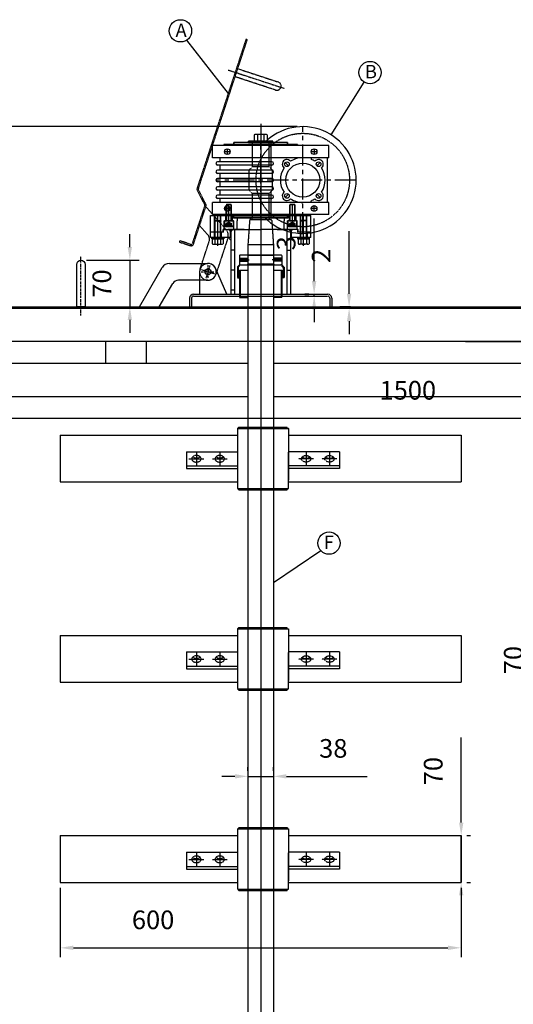
# Model space of a CAD drawing. Units: millimetres. Extents: x -263647 to -261132, y -4891 to -2630.
# Drawn here: x -262609 to -261870, y -4105 to -2630 of the extents above; entities that cross this region are included whole.
import ezdxf

# ---------------------------------------------------------------- set-up
doc = ezdxf.new("R2010")
doc.units = ezdxf.units.MM
for name, pattern in [('CENTER', [50.8, 31.75, -6.35, 6.35, -6.35]), ('CENTER2', [1.125, 0.75, -0.125, 0.125, -0.125]), ('DASHED', [0.75, 0.5, -0.25]), ('VECTORWORKS_DASH_06', [5.291537, 3.175, -1.058075, 0.352692, -0.705771])]:
    doc.linetypes.add(name, pattern=pattern)
for name, color, linetype in [('CONTORNO', 4, 'Continuous'), ('CUADRO', 7, 'Continuous'), ('DIBUJO', 4, 'Continuous'), ('dimension', 5, 'Continuous'), ('EJES', 2, 'CENTER2'), ('LCENTROS', 2, 'CENTER'), ('OCULTAS', 1, 'DASHED'), ('WELD', 7, 'Continuous')]:
    doc.layers.add(name, color=color, linetype=linetype)
doc.styles.add('ROMANS', font='romans')
doc.dimstyles.new('ACINDEC', dxfattribs={"dimscale": 0, "dimtxt": 2, "dimasz": 2, "dimexe": 0, "dimexo": 0.5, "dimgap": 1, "dimtad": 1, "dimdec": 0, "dimzin": 0, "dimdsep": 46, "dimtxsty": 'ROMANS', "dimcen": 1, "dimclrd": 256, "dimclre": 256, "dimclrt": 6, "dimadec": 0, "dimazin": 0, "dimtfac": 0.0075, "dimtdec": 0, "dimtmove": 0, "dimatfit": 3, "dimfxl": 1, "dimtolj": 1, "dimtzin": 0, "dimarcsym": 0})

# ---------------------------------------------------------------- blocks, each defined once
blk = doc.blocks.new('*D57')
at = {"layer": 'Defpoints', "color": 0}
for p in [(-262267.6, -3763.5), (-262229.5, -3763.5), (-262229.5, -3763.5)]:
    blk.add_point(p, dxfattribs=at)
at = {"layer": 'dimension', "lineweight": -2}
for p, q in [((-262267.6, -3755.1), (-262267.6, -3749.5)), ((-262229.5, -3755.1), (-262229.5, -3749.5)), ((-262287.1, -3763.5), (-262306.7, -3763.5)), ((-262267.6, -3763.5), (-262229.5, -3763.5)), ((-262209.9, -3763.5), (-262089.3, -3763.5))]:
    blk.add_line(p, q, dxfattribs=at)
at = {"layer": 'dimension'}
for points in [[(-262287.1, -3760.2), (-262287.1, -3766.7), (-262267.6, -3763.5)], [(-262209.9, -3760.2), (-262209.9, -3766.7), (-262229.5, -3763.5)]]:
    blk.add_solid(points, dxfattribs=at)
at = {"layer": 'dimension', "color": 6, "insert": (-262139.8, -3721.6), "char_height": 27.93, "attachment_point": 5, "style": 'ROMANS'}
blk.add_mtext('\\A1;38', dxfattribs=at)
blk = doc.blocks.new('*D58')
at = {"layer": 'Defpoints', "color": 0}
for p in [(-262517.6, -2990.3), (-262511.2, -3060.3), (-262444.4, -3060.3)]:
    blk.add_point(p, dxfattribs=at)
at = {"layer": 'dimension', "lineweight": -2}
for p, q in [((-262444.4, -2970.7), (-262444.4, -2951.2)), ((-262509.2, -2990.3), (-262430.5, -2990.3)), ((-262444.4, -2990.3), (-262444.4, -3060.3)), ((-262502.8, -3060.3), (-262430.5, -3060.3)), ((-262444.4, -3079.9), (-262444.4, -3099.4))]:
    blk.add_line(p, q, dxfattribs=at)
at = {"layer": 'dimension'}
for points in [[(-262447.7, -2970.7), (-262441.2, -2970.7), (-262444.4, -2990.3)], [(-262447.7, -3079.9), (-262441.2, -3079.9), (-262444.4, -3060.3)]]:
    blk.add_solid(points, dxfattribs=at)
at = {"layer": 'dimension', "color": 6, "insert": (-262486.3, -3025.3), "char_height": 27.93, "attachment_point": 5, "rotation": 90, "style": 'ROMANS'}
blk.add_mtext('\\A1;70', dxfattribs=at)
blk = doc.blocks.new('A$C202465F7')
at = {"layer": 'LCENTROS'}
blk.add_line((0, 17.5), (112, 17.5), dxfattribs=at)
at = {"layer": 'OCULTAS'}
for p, q in [((0, 33.3), (39.3, 33.3)), ((0, 33.3), (0, 5)), ((0, 30), (36, 30)), ((36, 30), (41, 35)), ((36, 30), (36, 5)), ((41, 35), (71, 35)), ((76, 30), (71, 35)), ((72.7, 33.3), (112, 33.3)), ((76, 30), (76, 5)), ((76, 30), (112, 30)), ((112, 33.3), (112, 5)), ((0, 5), (36, 5)), ((36, 5), (41, 0)), ((76, 5), (71, 0)), ((76, 5), (112, 5)), ((41, 0), (71, 0))]:
    blk.add_line(p, q, dxfattribs=at)
blk = doc.blocks.new('*D59')
at = {"layer": 'Defpoints', "color": 0}
for p in [(-262116.1, -3060.3), (-262105.6, -3060.3), (-262105.6, -3062.3)]:
    blk.add_point(p, dxfattribs=at)
at = {"layer": 'dimension', "lineweight": -2}
for p, q in [((-262116.1, -3040.7), (-262116.1, -2946.7)), ((-262114, -3060.3), (-262130.1, -3060.3)), ((-262114, -3062.3), (-262130.1, -3062.3)), ((-262116.1, -3062.3), (-262116.1, -3060.3)), ((-262116.1, -3081.9), (-262116.1, -3101.4))]:
    blk.add_line(p, q, dxfattribs=at)
at = {"layer": 'dimension'}
for points in [[(-262119.4, -3040.7), (-262112.9, -3040.7), (-262116.1, -3060.3)], [(-262119.4, -3081.9), (-262112.9, -3081.9), (-262116.1, -3062.3)]]:
    blk.add_solid(points, dxfattribs=at)
at = {"layer": 'dimension', "color": 6, "insert": (-262158, -2984), "char_height": 27.93, "attachment_point": 5, "rotation": 90, "style": 'ROMANS'}
blk.add_mtext('\\A1;2', dxfattribs=at)
blk = doc.blocks.new('*D60')
at = {"layer": 'Defpoints', "color": 0}
for p in [(-262168.5, -3041.3), (-262168.3, -3041.3), (-262168.3, -3044.3)]:
    blk.add_point(p, dxfattribs=at)
at = {"layer": 'dimension', "lineweight": -2}
for p, q in [((-262168.5, -3021.7), (-262168.5, -2927.7)), ((-262176.6, -3041.3), (-262182.5, -3041.3)), ((-262176.6, -3044.3), (-262182.5, -3044.3)), ((-262168.5, -3044.3), (-262168.5, -3041.3)), ((-262168.5, -3063.9), (-262168.5, -3083.4))]:
    blk.add_line(p, q, dxfattribs=at)
at = {"layer": 'dimension'}
for points in [[(-262171.8, -3021.7), (-262165.2, -3021.7), (-262168.5, -3041.3)], [(-262171.8, -3063.9), (-262165.2, -3063.9), (-262168.5, -3044.3)]]:
    blk.add_solid(points, dxfattribs=at)
at = {"layer": 'dimension', "color": 6, "insert": (-262210.4, -2965), "char_height": 27.93, "attachment_point": 5, "rotation": 90, "style": 'ROMANS'}
blk.add_mtext('\\A1;3', dxfattribs=at)
blk = doc.blocks.new('*D61')
at = {"layer": 'Defpoints', "color": 0}
for p in [(-262998.5, -3165.8), (-261498.5, -3157.2), (-261498.5, -3227.1)]:
    blk.add_point(p, dxfattribs=at)
at = {"layer": 'dimension', "lineweight": -2}
for p, q in [((-261498.5, -3165.6), (-261498.5, -3241.1)), ((-262998.5, -3174.2), (-262998.5, -3241.1)), ((-262979, -3227.1), (-261518.1, -3227.1))]:
    blk.add_line(p, q, dxfattribs=at)
at = {"layer": 'dimension'}
for points in [[(-262979, -3223.8), (-262979, -3230.3), (-262998.5, -3227.1)], [(-261518.1, -3223.8), (-261518.1, -3230.3), (-261498.5, -3227.1)]]:
    blk.add_solid(points, dxfattribs=at)
at = {"layer": 'dimension', "color": 6, "insert": (-262028.2, -3185.2), "char_height": 27.93, "attachment_point": 5, "style": 'ROMANS'}
blk.add_mtext('\\A1;1500', dxfattribs=at)
blk = doc.blocks.new('*D78')
at = {"layer": 'Defpoints', "color": 0}
for p in [(-262185.5, -2790.3), (-263587.2, -4762.3), (-262300.9, -4762.3)]:
    blk.add_point(p, dxfattribs=at)
at = {"layer": 'dimension', "lineweight": -2}
for p, q in [((-262193.9, -2790.3), (-263601.1, -2790.3)), ((-263587.2, -2809.9), (-263587.2, -4742.7)), ((-262309.3, -4762.3), (-263601.1, -4762.3))]:
    blk.add_line(p, q, dxfattribs=at)
at = {"layer": 'dimension'}
for points in [[(-263590.4, -2809.9), (-263583.9, -2809.9), (-263587.2, -2790.3)], [(-263590.4, -4742.7), (-263583.9, -4742.7), (-263587.2, -4762.3)]]:
    blk.add_solid(points, dxfattribs=at)
at = {"layer": 'dimension', "color": 6, "insert": (-263629.1, -3762.5), "char_height": 27.93, "attachment_point": 5, "rotation": 90, "style": 'ROMANS'}
blk.add_mtext('\\A1;1972', dxfattribs=at)
blk = doc.blocks.new('*D80')
at = {"layer": 'Defpoints', "color": 0}
for p in [(-261858.5, -3412.3), (-261828.4, -3412.3), (-261858.5, -3482.3)]:
    blk.add_point(p, dxfattribs=at)
at = {"layer": 'dimension', "lineweight": -2}
for p, q in [((-261828.4, -3392.7), (-261828.4, -3373.2)), ((-261850.1, -3412.3), (-261814.5, -3412.3)), ((-261828.4, -3412.3), (-261828.4, -3482.3)), ((-261850.1, -3482.3), (-261814.5, -3482.3)), ((-261828.4, -3501.9), (-261828.4, -3639.8))]:
    blk.add_line(p, q, dxfattribs=at)
at = {"layer": 'dimension'}
for points in [[(-261831.7, -3392.7), (-261825.2, -3392.7), (-261828.4, -3412.3)], [(-261831.7, -3501.9), (-261825.2, -3501.9), (-261828.4, -3482.3)]]:
    blk.add_solid(points, dxfattribs=at)
at = {"layer": 'dimension', "color": 6, "insert": (-261870.3, -3589.3), "char_height": 27.93, "attachment_point": 5, "rotation": 90, "style": 'ROMANS'}
blk.add_mtext('\\A1;70', dxfattribs=at)
blk = doc.blocks.new('*D81')
at = {"layer": 'Defpoints', "color": 0}
for p in [(-262548.5, -3922.3), (-261948.5, -3922.3), (-261948.5, -4020.3)]:
    blk.add_point(p, dxfattribs=at)
at = {"layer": 'dimension', "lineweight": -2}
for p, q in [((-262548.5, -3930.7), (-262548.5, -4034.3)), ((-261948.5, -3930.7), (-261948.5, -4034.3)), ((-262529, -4020.3), (-261968.1, -4020.3))]:
    blk.add_line(p, q, dxfattribs=at)
at = {"layer": 'dimension'}
for points in [[(-262529, -4017), (-262529, -4023.6), (-262548.5, -4020.3)], [(-261968.1, -4017), (-261968.1, -4023.6), (-261948.5, -4020.3)]]:
    blk.add_solid(points, dxfattribs=at)
at = {"layer": 'dimension', "color": 6, "insert": (-262409.6, -3978.4), "char_height": 27.93, "attachment_point": 5, "style": 'ROMANS'}
blk.add_mtext('\\A1;600', dxfattribs=at)
blk = doc.blocks.new('*D83')
at = {"layer": 'Defpoints', "color": 0}
for p in [(-261948.5, -3852.3), (-261948.5, -3922.3), (-261948.3, -3922.3)]:
    blk.add_point(p, dxfattribs=at)
at = {"layer": 'dimension', "lineweight": -2}
for p, q in [((-261948.3, -3832.7), (-261948.3, -3705.1)), ((-261948.3, -3922.3), (-261948.3, -3852.3)), ((-261940.1, -3852.3), (-261934.3, -3852.3)), ((-261940.1, -3922.3), (-261934.3, -3922.3)), ((-261948.3, -3941.9), (-261948.3, -3961.4))]:
    blk.add_line(p, q, dxfattribs=at)
at = {"layer": 'dimension'}
for points in [[(-261951.5, -3832.7), (-261945, -3832.7), (-261948.3, -3852.3)], [(-261951.5, -3941.9), (-261945, -3941.9), (-261948.3, -3922.3)]]:
    blk.add_solid(points, dxfattribs=at)
at = {"layer": 'dimension', "color": 6, "insert": (-261990.2, -3755.6), "char_height": 27.93, "attachment_point": 5, "rotation": 90, "style": 'ROMANS'}
blk.add_mtext('\\A1;70', dxfattribs=at)

msp = doc.modelspace()

# ---------------------------------------------------------------- hatches: boundary and pattern name
h = msp.add_hatch()
h.set_pattern_fill('ANSI37', color=256, scale=6, style=0)
h.set_pattern_definition([(45, (-304263.981, -26052.285), (-13.470384, 13.470384), []), (135, (-304263.981, -26052.285), (-13.470384, -13.470384), [])])
h.paths.add_polyline_path([(-261423.5, -3112.3), (-261473.5, -3112.3), (-261473.5, -3141.9), (-261423.5, -3141.9)])
h.paths.add_polyline_path([(-261423.5, -3167.3), (-261473.5, -3167.3), (-261473.5, -3457.7), (-261467.5, -3457.7), (-261467.5, -3472.7), (-261423.5, -3472.7)])
h.paths.add_polyline_path([(-261423.5, -3666.7), (-261464.5, -3666.7), (-261464.5, -3572.7), (-261467.5, -3572.7), (-261467.5, -3672.7), (-261467.5, -3682.2), (-261473.5, -3682.2), (-261473.5, -4369.3, -0.122601), (-262036.1, -4615.2), (-262036.1, -4659.2, 0.129811), (-261423.5, -4385.2)])
h.paths.add_polyline_path([(-263023.5, -4369.3), (-263023.5, -3682.2), (-263029.5, -3682.2), (-263029.5, -3672.7), (-263073.5, -3672.7), (-263073.5, -4385.2, 0.147899), (-262368.4, -4671), (-262285, -4640.6), (-262285, -4632.5, -0.158098)])
h.paths.add_polyline_path([(-263023.5, -3112.3), (-263073.5, -3112.3), (-263073.5, -3472.7), (-263029.5, -3472.7), (-263029.5, -3457.7), (-263023.5, -3457.7)])

# ---------------------------------------------------------------- linework, layer by layer
for p, q in [((-262241.1, -2802), (-262255.9, -2802)), ((-262241.1, -2802), (-262255.9, -2802)), ((-262288.5, -2814.3), (-262288.5, -2817.3)), ((-262288.5, -2817.3), (-262288.5, -2814.3)), ((-262208.5, -2814.3), (-262288.5, -2814.3)), ((-262208.5, -2814.3), (-262288.5, -2814.3)), ((-262230.4, -2812.2), (-262266.6, -2812.2)), ((-262230.4, -2812.2), (-262266.6, -2812.2)), ((-262266.6, -2814.3), (-262266.6, -2812.2)), ((-262266.6, -2814.3), (-262266.6, -2812.2)), ((-262266.6, -2814.3), (-262230.4, -2814.3)), ((-262258.3, -2802.7), (-262258.3, -2811.5)), ((-262258.3, -2802.7), (-262258.3, -2811.5)), ((-262241.1, -2812.2), (-262255.9, -2812.2)), ((-262241.1, -2812.2), (-262255.9, -2812.2)), ((-262253.4, -2802.7), (-262253.4, -2811.5)), ((-262253.4, -2802.7), (-262253.4, -2811.5)), ((-262243.6, -2802.7), (-262243.6, -2811.5)), ((-262243.6, -2802.7), (-262243.6, -2811.5)), ((-262238.7, -2802.7), (-262238.7, -2811.5)), ((-262238.7, -2802.7), (-262238.7, -2811.5)), ((-262230.4, -2814.3), (-262230.4, -2812.2)), ((-262230.4, -2814.3), (-262230.4, -2812.2)), ((-262208.5, -2814.3), (-262208.5, -2817.3)), ((-262208.5, -2817.3), (-262208.5, -2814.3)), ((-262320.5, -2836.8), (-262320.5, -2818.8)), ((-262146.5, -2818.8), (-262320.5, -2818.8)), ((-262303.5, -2817.3), (-262303.5, -2818.8)), ((-262303.5, -2817.3), (-262303.5, -2818.8)), ((-262193.5, -2817.3), (-262303.5, -2817.3)), ((-262193.5, -2817.3), (-262303.5, -2817.3)), ((-262146.5, -2818.8), (-262303.5, -2818.8)), ((-262193.5, -2817.3), (-262193.5, -2818.8)), ((-262193.5, -2817.3), (-262193.5, -2818.8)), ((-262146.5, -2836.8), (-262146.5, -2818.8)), ((-262146.5, -2836.8), (-262320.5, -2836.8)), ((-262231.6, -2842.8), (-262313, -2842.8)), ((-262309.1, -2842.8), (-262309.1, -2836.8)), ((-262172.7, -2836.8), (-262172.7, -2839.4)), ((-262148.5, -2903.8), (-262148.5, -2836.8)), ((-262231.6, -2847.8), (-262313, -2847.8)), ((-262231.6, -2855.3), (-262313, -2855.3)), ((-262231.6, -2860.3), (-262313, -2860.3)), ((-262309.1, -2855.3), (-262309.1, -2847.8)), ((-262309.1, -2867.8), (-262309.1, -2860.3)), ((-262231.6, -2867.8), (-262313, -2867.8)), ((-262231.6, -2872.8), (-262313, -2872.8)), ((-262309.1, -2880.3), (-262309.1, -2872.8)), ((-262231.6, -2880.3), (-262313, -2880.3)), ((-262231.6, -2885.3), (-262313, -2885.3)), ((-262309.1, -2892.8), (-262309.1, -2885.3)), ((-262320.5, -2921.8), (-262320.5, -2903.8)), ((-262146.5, -2903.8), (-262320.5, -2903.8)), ((-262231.6, -2892.8), (-262313, -2892.8)), ((-262231.6, -2897.8), (-262313, -2897.8)), ((-262309.1, -2903.8), (-262309.1, -2897.8)), ((-262172.7, -2903.8), (-262172.7, -2901.2)), ((-262146.5, -2921.8), (-262146.5, -2903.8)), ((-262146.5, -2921.8), (-262320.5, -2921.8)), ((-262303.7, -2923.3), (-262193.3, -2923.3)), ((-262303.5, -2923.3), (-262303.5, -2921.8)), ((-262193.5, -2923.3), (-262303.5, -2923.3)), ((-262193.5, -2923.3), (-262303.5, -2923.3)), ((-262289.3, -2931.4), (-262302.7, -2931.4)), ((-262302.7, -2931.4), (-262302.7, -2939.1)), ((-262300.2, -2931.4), (-262291.8, -2931.4)), ((-262289.3, -2939.1), (-262289.3, -2931.4)), ((-262288.5, -2926.3), (-262288.5, -2923.3)), ((-262208.5, -2926.3), (-262288.5, -2926.3)), ((-262208.5, -2926.3), (-262208.5, -2923.3)), ((-262194.3, -2931.4), (-262207.7, -2931.4)), ((-262207.7, -2931.4), (-262207.7, -2939.1)), ((-262205.2, -2931.4), (-262196.8, -2931.4)), ((-262194.3, -2939.1), (-262194.3, -2931.4)), ((-262193.5, -2923.3), (-262193.5, -2921.8)), ((-262302.7, -2939.1), (-262289.3, -2939.1)), ((-262301.8, -2939.8), (-262302.7, -2939.1)), ((-262301.8, -2939.8), (-262290.2, -2939.8)), ((-262290.2, -2939.8), (-262289.3, -2939.1)), ((-262207.7, -2939.1), (-262194.3, -2939.1)), ((-262206.8, -2939.8), (-262207.7, -2939.1)), ((-262206.8, -2939.8), (-262195.2, -2939.8)), ((-262195.2, -2939.8), (-262194.3, -2939.1)), ((-262321.1, -2958.6), (-262321.1, -2965.8)), ((-262321.1, -2958.6), (-262304.6, -2958.6)), ((-262317.6, -2956.3), (-262308.1, -2956.3)), ((-262317, -2958.6), (-262317, -2965.8)), ((-262308.7, -2958.6), (-262308.7, -2965.8)), ((-262304.6, -2958.6), (-262304.6, -2965.8)), ((-262192.4, -2958.6), (-262192.4, -2965.8)), ((-262175.9, -2958.6), (-262192.4, -2958.6)), ((-262179.4, -2956.3), (-262188.9, -2956.3)), ((-262188.3, -2958.6), (-262188.3, -2965.8)), ((-262180, -2958.6), (-262180, -2965.8)), ((-262175.9, -2958.6), (-262175.9, -2965.8)), ((-262319, -2966.3), (-262306.7, -2966.3)), ((-262178, -2966.3), (-262190.3, -2966.3)), ((-262430.2, -3060.3), (-262396, -3001.5)), ((-262385.2, -2995.3), (-262327.5, -2995.3)), ((-262340, -3007.8), (-262340, -3041.3)), ((-262299.1, -3041.3), (-262316.2, -3002.3)), ((-262327.5, -3020.3), (-262371.4, -3020.3)), ((-262400.4, -3060.3), (-262380, -3025.3)), ((-261914.5, -3112.3), (-261973.6, -3112.3)), ((-261942.1, -3112.3), (-261882.1, -3112.3)), ((-261942, -3112.3), (-261489.5, -3112.3))]:
    msp.add_line(p, q)
for points in [[(-262303.9, -2958.6), (-262312.9, -2958.6), (-262321.9, -2958.6), (-262321.9, -2956.3), (-262312.9, -2956.3), (-262303.9, -2956.3)], [(-262193.2, -2958.6), (-262184.2, -2958.6), (-262175.2, -2958.6), (-262175.2, -2956.3), (-262184.2, -2956.3), (-262193.2, -2956.3)]]:
    msp.add_lwpolyline(points, close=True)
for centre, radius in [((-262298.5, -2827.8), 4.25), ((-262168.5, -2827.8), 4.25), ((-262209.2, -2846.6), 3.5), ((-262185.5, -2870.3), 25.5), ((-262161.8, -2846.6), 3.5), ((-262209.2, -2894), 3.5), ((-262161.8, -2894), 3.5), ((-262298.5, -2912.8), 4.25), ((-262168.5, -2912.8), 4.25)]:
    msp.add_circle(centre, radius)
for centre, radius, start, end in [((-262255.9, -2806.9), 4.91, 60, 120), ((-262255.9, -2806.9), 4.91, 60, 120), ((-262248.5, -2820.7), 18.7, 74.7385, 105.2615), ((-262248.5, -2820.7), 18.7, 74.7385, 105.2615), ((-262241.1, -2806.9), 4.91, 60, 120), ((-262241.1, -2806.9), 4.91, 60, 120), ((-262185.5, -2870.3), 80, 224.427, 135.573), ((-262255.9, -2807.2), 4.91, 240, 300), ((-262255.9, -2807.2), 4.91, 240, 300), ((-262248.5, -2793.5), 18.7, 254.7385, 285.2615), ((-262248.5, -2793.5), 18.7, 254.7385, 285.2615), ((-262241.1, -2807.2), 4.91, 240, 300), ((-262241.1, -2807.2), 4.91, 240, 300), ((-262313, -2845.3), 2.5, 90, 270), ((-262231.6, -2845.3), 2.5, 270, 90), ((-262209.2, -2846.6), 7, 39.0029, 230.9971), ((-262185.5, -2870.3), 33.5, 90, 123.0059), ((-262185.5, -2870.3), 33.5, 56.9941, 67.4336), ((-262185.5, -2870.3), 33.5, 56.9941, 67.4336), ((-262161.8, -2846.6), 7, 309.0029, 140.9971), ((-262313, -2857.8), 2.5, 90, 270), ((-262231.6, -2857.8), 2.5, 270, 90), ((-262185.5, -2870.3), 33.5, 146.9941, 213.0059), ((-262185.5, -2870.3), 33.5, 326.9941, 33.0059), ((-262313, -2870.3), 2.5, 90, 270), ((-262231.6, -2870.3), 2.5, 270, 90), ((-262313, -2882.8), 2.5, 90, 270), ((-262231.6, -2882.8), 2.5, 270, 90), ((-262209.2, -2894), 7, 129.0029, 320.9971), ((-262161.8, -2894), 7, 219.0029, 50.9971), ((-262313, -2895.3), 2.5, 90, 270), ((-262231.6, -2895.3), 2.5, 270, 90), ((-262185.5, -2870.3), 33.5, 236.9941, 270), ((-262185.5, -2870.3), 33.5, 292.5664, 303.0059), ((-262319, -2962.2), 4.12, 240, 300), ((-262312.9, -2950.7), 15.7, 254.7385, 285.2615), ((-262306.7, -2962.2), 4.12, 240, 300), ((-262190.3, -2962.2), 4.12, 240, 300), ((-262184.2, -2950.7), 15.7, 254.7385, 285.2615), ((-262178, -2962.2), 4.12, 240, 300), ((-262385.2, -3007.8), 12.5, 90, 149.8015), ((-262327.5, -3007.8), 12.5, 25.9808, 180), ((-262327.5, -3007.8), 12.5, 270, 90), ((-262371.4, -3030.3), 10, 90, 149.8015)]:
    msp.add_arc(centre, radius, start, end)
at = {"layer": 'CONTORNO'}
for p, q in [((-262303.2, -2931.4), (-262288.8, -2931.4)), ((-262303.2, -2944.3), (-262303.2, -2931.4)), ((-262288.8, -2944.3), (-262288.8, -2931.4)), ((-262283.5, -2927.3), (-262283.5, -2931.4)), ((-262283.5, -2944.3), (-262283.5, -2931.4)), ((-262213.5, -2927.3), (-262213.5, -2931.4)), ((-262213.5, -2944.3), (-262213.5, -2931.4)), ((-262193.8, -2931.4), (-262208.2, -2931.4)), ((-262208.2, -2944.3), (-262208.2, -2931.4)), ((-262193.8, -2944.3), (-262193.8, -2931.4)), ((-262300.5, -2944.3), (-262304.8, -2944.3)), ((-262304.8, -2948.3), (-262304.8, -2944.3)), ((-262304.8, -2948.3), (-262304.8, -2944.3)), ((-262304.3, -2948.3), (-262304.3, -2944.3)), ((-262192.8, -2944.3), (-262192.3, -2944.3)), ((-262192.8, -2948.3), (-262192.8, -2944.3)), ((-262192.3, -2948.3), (-262192.3, -2944.3)), ((-262192.3, -2948.3), (-262192.3, -2944.3)), ((-262299.6, -3041.3), (-262197.4, -3041.3)), ((-262282, -3041.3), (-262215, -3041.3)), ((-263069.9, -3060.3), (-262267.6, -3060.3)), ((-263069.9, -3062.3), (-261479.5, -3062.3)), ((-262267, -3060.3), (-261479.5, -3060.3)), ((-262267, -3062.3), (-261479.5, -3062.3)), ((-261479.5, -3062.3), (-262180.6, -3062.3)), ((-261849.5, -3112.3), (-263007.5, -3112.3))]:
    msp.add_line(p, q, dxfattribs=at)
at = {"layer": 'CONTORNO', "color": 0}
for p, q in [((-262355, -3047.3), (-262355, -3062.3)), ((-262142, -3047.3), (-262142, -3062.3)), ((-262352, -3062.3), (-262142, -3062.3))]:
    msp.add_line(p, q, dxfattribs=at)
at = {"layer": 'CONTORNO', "color": 7}
msp.add_line((-262349, -3041.3), (-262148, -3041.3), dxfattribs=at)
at = {"layer": 'CONTORNO'}
msp.add_lwpolyline([(-262523.9, -3060.3), (-262523.9, -2996.7, -1), (-262511.2, -2996.7), (-262511.2, -3060.3)], format="xyb", close=True, dxfattribs=at)
at = {"layer": 'CONTORNO', "color": 7}
for centre, start, end in [((-262349, -3047.3), 90, 180), ((-262148, -3047.3), 0, 90)]:
    msp.add_arc(centre, 6, start, end, dxfattribs=at)
at = {"layer": 'CUADRO'}
for p, q in [((-262359.4, -2660.8), (-262297.1, -2740.5)), ((-262142.9, -2802.6), (-262093.6, -2723.5)), ((-262988.5, -3144.6), (-262267.6, -3144.6)), ((-262229.5, -3144.6), (-261508.5, -3144.6)), ((-262938.5, -3194.6), (-262267.6, -3194.6)), ((-262229.5, -3194.6), (-261558.5, -3194.6)), ((-262548.5, -3252.3), (-262283.3, -3252.3)), ((-262548.5, -3252.3), (-262548.5, -3322.3)), ((-262207.1, -3252.3), (-261948.5, -3252.3)), ((-261948.5, -3252.3), (-261948.5, -3322.3)), ((-262548.5, -3322.3), (-262283.3, -3322.3)), ((-262207.1, -3322.3), (-261948.5, -3322.3)), ((-262158.4, -3425.5), (-262229.5, -3473.4)), ((-262548.5, -3552.3), (-262283.3, -3552.3)), ((-262548.5, -3552.3), (-262548.5, -3622.3)), ((-262207.1, -3552.3), (-261948.5, -3552.3)), ((-261948.5, -3552.3), (-261948.5, -3622.3)), ((-262548.5, -3622.3), (-262283.3, -3622.3)), ((-262207.1, -3622.3), (-261948.5, -3622.3)), ((-262548.5, -3852.3), (-262283.3, -3852.3)), ((-262548.5, -3852.3), (-262548.5, -3922.3)), ((-262207.1, -3852.3), (-261948.5, -3852.3)), ((-261948.5, -3852.3), (-261948.5, -3922.3)), ((-262548.5, -3922.3), (-262283.3, -3922.3)), ((-262207.1, -3922.3), (-261948.5, -3922.3))]:
    msp.add_line(p, q, dxfattribs=at)
for centre in [(-262368.6, -2646.8), (-262084.8, -2709.3), (-262146.2, -3414.1)]:
    msp.add_circle(centre, 16.7, dxfattribs=at)
at = {"layer": 'DIBUJO'}
for p, q in [((-262323.5, -2948.3), (-262323.5, -2923.3)), ((-262323.5, -2923.3), (-262173.5, -2923.3)), ((-262301.1, -2923.3), (-262301.1, -2931.3)), ((-262300, -2931.4), (-262300, -2923.3)), ((-262292, -2931.4), (-262292, -2923.3)), ((-262291, -2923.3), (-262291, -2931.3)), ((-262206.1, -2923.3), (-262206.1, -2931.3)), ((-262205, -2931.4), (-262205, -2923.3)), ((-262197, -2931.4), (-262197, -2923.3)), ((-262196, -2923.3), (-262196, -2931.3)), ((-262173.5, -2948.3), (-262173.5, -2923.3)), ((-262323.5, -2956.3), (-262323.5, -2948.3)), ((-262304.8, -2948.3), (-262323.5, -2948.3)), ((-262304.3, -2948.3), (-262323.5, -2948.3)), ((-262304.3, -2948.3), (-262323.5, -2948.3)), ((-262318.1, -2948.3), (-262318.1, -2956.3)), ((-262307.6, -2948.3), (-262307.6, -2956.3)), ((-262304.8, -2944.3), (-262248.5, -2944.3)), ((-262304.3, -2944.3), (-262297.8, -2944.3)), ((-262273, -2944.3), (-262297.8, -2944.3)), ((-262295.8, -2944.3), (-262293.5, -2948.3)), ((-262294, -2944.3), (-262273, -2944.3)), ((-262294, -2944.3), (-262294, -2956.3)), ((-262291.1, -2944.3), (-262293.5, -2948.3)), ((-262293, -2944.3), (-262293, -3041.3)), ((-262192.8, -2944.3), (-262248.5, -2944.3)), ((-262224, -2944.3), (-262203.1, -2944.3)), ((-262224, -2944.3), (-262203.1, -2944.3)), ((-262205.9, -2944.3), (-262203.6, -2948.3)), ((-262204.1, -2944.3), (-262204.1, -3041.3)), ((-262201.2, -2944.3), (-262203.6, -2948.3)), ((-262203.1, -2944.3), (-262203.1, -2956.3)), ((-262173.5, -2948.3), (-262192.8, -2948.3)), ((-262173.5, -2948.3), (-262192.8, -2948.3)), ((-262173.5, -2948.3), (-262192.3, -2948.3)), ((-262189.4, -2948.3), (-262189.4, -2956.3)), ((-262178.9, -2948.3), (-262178.9, -2956.3)), ((-262173.5, -2956.3), (-262173.5, -2948.3)), ((-262304, -2956.3), (-262323.5, -2956.3)), ((-262293, -2956.3), (-262303.9, -2956.3)), ((-262293, -2960.3), (-262297, -2956.3)), ((-262173.5, -2956.3), (-262204.1, -2956.3)), ((-262204.1, -2960.3), (-262200.1, -2956.3))]:
    msp.add_line(p, q, dxfattribs=at)
msp.add_lwpolyline([(-262289, -2923.3), (-262208, -2923.3), (-262208, -2927.3), (-262289, -2927.3)], close=True, dxfattribs=at)
at = {"layer": 'EJES'}
for p, q in [((-262248.5, -2786.3), (-262248.5, -3020.2)), ((-262248.5, -2866.2), (-262248.5, -3020.2)), ((-262248.5, -2885.9), (-262248.5, -2958.3)), ((-262296, -2941), (-262296, -2905.8)), ((-262201, -2941), (-262201, -2905.8)), ((-262312.9, -2968.7), (-262312.9, -2921.3)), ((-262312.9, -2955.1), (-262312.9, -2929)), ((-262312.9, -2955.1), (-262312.9, -2929)), ((-262248.5, -2925.9), (-262248.5, -3023.8)), ((-262184.2, -2968.7), (-262184.2, -2921.3)), ((-262184.2, -2955.1), (-262184.2, -2929)), ((-262184.2, -2955.1), (-262184.2, -2929)), ((-262248.5, -2947.9), (-262248.5, -3030.8)), ((-262248.5, -2994.2), (-262248.5, -4703.2)), ((-262248.5, -3626.9), (-262248.5, -4156.7))]:
    msp.add_line(p, q, dxfattribs=at)
at = {"layer": 'EJES', "linetype": 'VECTORWORKS_DASH_06'}
for p, q in [((-262517.6, -3073.3), (-262517.6, -2984.1)), ((-262337.5, -3007.8), (-262317.4, -3007.8)), ((-262327.5, -2997.7), (-262327.5, -3017.9))]:
    msp.add_line(p, q, dxfattribs=at)
at = {"layer": 'EJES', "linetype": 'CENTER2'}
for p, q in [((-262355.9, -3287.8), (-262333.6, -3287.8)), ((-262344.8, -3277.2), (-262344.8, -3298.4)), ((-262320.9, -3287.8), (-262298.6, -3287.8)), ((-262309.8, -3277.2), (-262309.8, -3298.4)), ((-262169.5, -3287.8), (-262191.8, -3287.8)), ((-262180.6, -3277.2), (-262180.6, -3298.4)), ((-262134.5, -3287.8), (-262156.8, -3287.8)), ((-262145.6, -3277.2), (-262145.6, -3298.4)), ((-262344.8, -3577.2), (-262344.8, -3598.4)), ((-262309.8, -3577.2), (-262309.8, -3598.4)), ((-262180.6, -3577.2), (-262180.6, -3598.4)), ((-262145.6, -3577.2), (-262145.6, -3598.4)), ((-262355.9, -3587.8), (-262333.6, -3587.8)), ((-262320.9, -3587.8), (-262298.6, -3587.8)), ((-262169.5, -3587.8), (-262191.8, -3587.8)), ((-262134.5, -3587.8), (-262156.8, -3587.8)), ((-262344.8, -3877.2), (-262344.8, -3898.4)), ((-262309.8, -3877.2), (-262309.8, -3898.4)), ((-262180.6, -3877.2), (-262180.6, -3898.4)), ((-262145.6, -3877.2), (-262145.6, -3898.4)), ((-262355.9, -3887.8), (-262333.6, -3887.8)), ((-262320.9, -3887.8), (-262298.6, -3887.8)), ((-262169.5, -3887.8), (-262191.8, -3887.8)), ((-262134.5, -3887.8), (-262156.8, -3887.8))]:
    msp.add_line(p, q, dxfattribs=at)
at = {"layer": 'LCENTROS', "ltscale": 0.25}
msp.add_line((-262248.5, -2802), (-262248.5, -2812.2), dxfattribs=at)
msp.add_line((-262248.5, -2802), (-262248.5, -2812.2), dxfattribs=at)
at = {"layer": 'LCENTROS'}
for p, q in [((-262185.5, -2950.3), (-262185.5, -2790.3)), ((-262248.5, -2926.3), (-262248.5, -2814.3)), ((-262294.3, -2827.8), (-262302.8, -2827.8)), ((-262298.5, -2823.6), (-262298.5, -2832.1)), ((-262164.3, -2827.8), (-262172.8, -2827.8)), ((-262168.5, -2823.6), (-262168.5, -2832.1)), ((-262211.7, -2844.1), (-262206.7, -2849.1)), ((-262159.3, -2844.1), (-262164.3, -2849.1)), ((-262105.5, -2870.3), (-262315.5, -2870.3)), ((-262211.7, -2896.5), (-262206.7, -2891.5)), ((-262159.3, -2896.5), (-262164.3, -2891.5)), ((-262294.3, -2912.8), (-262302.8, -2912.8)), ((-262298.5, -2917.1), (-262298.5, -2908.6)), ((-262164.3, -2912.8), (-262172.8, -2912.8)), ((-262168.5, -2917.1), (-262168.5, -2908.6))]:
    msp.add_line(p, q, dxfattribs=at)
at = {"layer": 'OCULTAS', "linetype": 'DASHED'}
for p, q in [((-262268.6, -2660.1), (-262270.5, -2659.6)), ((-262297.2, -2705.5), (-262212.4, -2733.3)), ((-262330.7, -2910.3), (-262300.1, -2944.7)), ((-262265.1, -2930.7), (-262267.6, -2966.8)), ((-262263.1, -2929.3), (-262263.6, -2929.3)), ((-262263.1, -2929.3), (-262233.9, -2929.3)), ((-262261, -2927.3), (-262261, -2927.8)), ((-262236, -2927.3), (-262236, -2927.8)), ((-262233.9, -2929.3), (-262233.4, -2929.3)), ((-262231.9, -2930.7), (-262229.5, -2966.8)), ((-262340, -2938.5), (-262327.7, -2952.4)), ((-262287.5, -2944.3), (-262287.5, -3041.3)), ((-262209.5, -2944.3), (-262209.5, -3041.3)), ((-262339.3, -3003.9), (-262325.6, -2962.1)), ((-262297.6, -2956.9), (-262315.6, -3011.7)), ((-262287.5, -2975.3), (-262293, -2975.3)), ((-262267.6, -2966.8), (-262229.5, -2966.8)), ((-262267.6, -2966.8), (-262267.6, -4539.8)), ((-262229.5, -2966.8), (-262229.5, -4539.8)), ((-262209.5, -2975.3), (-262204.1, -2975.3)), ((-262317.9, -3010.9), (-262337, -3004.7)), ((-262324.3, -2998.2), (-262330.6, -3017.4)), ((-262287.5, -3005.3), (-262293, -3005.3)), ((-262209.5, -3005.3), (-262204.1, -3005.3)), ((-262287.5, -3035.2), (-262293, -3035.2)), ((-262283.3, -3242.3), (-262281.3, -3240.3)), ((-262283.3, -3242.3), (-262207.1, -3242.3)), ((-262283.3, -3242.3), (-262283.3, -3332.3)), ((-262281.3, -3240.3), (-262209.1, -3240.3)), ((-262209.1, -3240.3), (-262207.1, -3242.3)), ((-262207.1, -3242.3), (-262207.1, -3320.1)), ((-262359.8, -3277.2), (-262359.8, -3302.6)), ((-262359.8, -3277.2), (-262283.3, -3277.2)), ((-262130.6, -3277.2), (-262207.1, -3277.2)), ((-262207.1, -3332.3), (-262207.1, -3278)), ((-262207.1, -3285.3), (-262207.1, -3310.7)), ((-262130.6, -3277.2), (-262130.6, -3302.6)), ((-262359.8, -3298.4), (-262283.3, -3298.4)), ((-262359.8, -3302.6), (-262283.3, -3302.6)), ((-262130.6, -3298.4), (-262207.1, -3298.4)), ((-262130.6, -3302.6), (-262207.1, -3302.6)), ((-262283.3, -3332.3), (-262207.1, -3332.3)), ((-262283.3, -3332.3), (-262281.3, -3334.3)), ((-262209.1, -3334.3), (-262207.1, -3332.3)), ((-262281.3, -3334.3), (-262209.1, -3334.3)), ((-262283.3, -3542.3), (-262281.3, -3540.3)), ((-262283.3, -3542.3), (-262207.1, -3542.3)), ((-262283.3, -3542.3), (-262283.3, -3632.3)), ((-262281.3, -3540.3), (-262209.1, -3540.3)), ((-262209.1, -3540.3), (-262207.1, -3542.3)), ((-262207.1, -3542.3), (-262207.1, -3620.1)), ((-262359.8, -3577.2), (-262359.8, -3602.6)), ((-262359.8, -3577.2), (-262283.3, -3577.2)), ((-262130.6, -3577.2), (-262207.1, -3577.2)), ((-262207.1, -3632.3), (-262207.1, -3578)), ((-262130.6, -3577.2), (-262130.6, -3602.6)), ((-262359.8, -3598.4), (-262283.3, -3598.4)), ((-262207.1, -3585.3), (-262207.1, -3610.7)), ((-262130.6, -3598.4), (-262207.1, -3598.4)), ((-262359.8, -3602.6), (-262283.3, -3602.6)), ((-262130.6, -3602.6), (-262207.1, -3602.6)), ((-262283.3, -3632.3), (-262207.1, -3632.3)), ((-262283.3, -3632.3), (-262281.3, -3634.3)), ((-262281.3, -3634.3), (-262209.1, -3634.3)), ((-262209.1, -3634.3), (-262207.1, -3632.3)), ((-262283.3, -3842.3), (-262281.3, -3840.3)), ((-262283.3, -3842.3), (-262207.1, -3842.3)), ((-262283.3, -3842.3), (-262283.3, -3932.3)), ((-262281.3, -3840.3), (-262209.1, -3840.3)), ((-262209.1, -3840.3), (-262207.1, -3842.3)), ((-262207.1, -3842.3), (-262207.1, -3920.1)), ((-262359.8, -3877.2), (-262359.8, -3902.6)), ((-262359.8, -3877.2), (-262283.3, -3877.2)), ((-262130.6, -3877.2), (-262207.1, -3877.2)), ((-262207.1, -3932.3), (-262207.1, -3878)), ((-262130.6, -3877.2), (-262130.6, -3902.6)), ((-262207.1, -3885.3), (-262207.1, -3910.7)), ((-262359.8, -3898.4), (-262283.3, -3898.4)), ((-262359.8, -3902.6), (-262283.3, -3902.6)), ((-262130.6, -3898.4), (-262207.1, -3898.4)), ((-262130.6, -3902.6), (-262207.1, -3902.6)), ((-262283.3, -3932.3), (-262207.1, -3932.3)), ((-262283.3, -3932.3), (-262281.3, -3934.3)), ((-262281.3, -3934.3), (-262209.1, -3934.3)), ((-262209.1, -3934.3), (-262207.1, -3932.3))]:
    msp.add_line(p, q, dxfattribs=at)
at = {"layer": 'OCULTAS'}
for p, q in [((-262299.4, -2906.8), (-262300, -2907.4)), ((-262299.4, -2906.8), (-262300, -2907.4)), ((-262300, -2923.3), (-262300, -2907.4)), ((-262300, -2923.3), (-262300, -2907.4)), ((-262292, -2907.4), (-262300, -2907.4)), ((-262292, -2907.4), (-262300, -2907.4)), ((-262299.4, -2931.4), (-262299.4, -2906.8)), ((-262292.6, -2906.8), (-262299.4, -2906.8)), ((-262292.6, -2906.8), (-262299.4, -2906.8)), ((-262292.6, -2931.4), (-262292.6, -2906.8)), ((-262292.6, -2906.8), (-262292, -2907.4)), ((-262292.6, -2906.8), (-262292, -2907.4)), ((-262292, -2923.3), (-262292, -2907.4)), ((-262292, -2923.3), (-262292, -2907.4)), ((-262204.4, -2906.8), (-262205, -2907.4)), ((-262205, -2923.3), (-262205, -2907.4)), ((-262197, -2907.4), (-262205, -2907.4)), ((-262204.4, -2931.4), (-262204.4, -2906.8)), ((-262197.6, -2906.8), (-262204.4, -2906.8)), ((-262197.6, -2931.4), (-262197.6, -2906.8)), ((-262197.6, -2906.8), (-262197, -2907.4)), ((-262197, -2923.3), (-262197, -2907.4)), ((-262317.6, -2956.3), (-262317.6, -2923.3)), ((-262317.6, -2931.6), (-262316.9, -2930.9)), ((-262317.6, -2931.6), (-262308.1, -2931.7)), ((-262316.9, -2933.8), (-262316.9, -2923.3)), ((-262316.9, -2930.9), (-262308.8, -2930.9)), ((-262316.9, -2956.3), (-262316.9, -2933.8)), ((-262308.8, -2933.8), (-262308.8, -2923.3)), ((-262308.8, -2930.9), (-262308.1, -2931.7)), ((-262308.8, -2956.3), (-262308.8, -2933.8)), ((-262308.1, -2956.3), (-262308.1, -2923.3)), ((-262296, -2933.2), (-262300.1, -2935.6)), ((-262296, -2933.2), (-262292, -2935.6)), ((-262201, -2933.2), (-262205.1, -2935.6)), ((-262201, -2933.2), (-262197, -2935.6)), ((-262188.9, -2956.3), (-262188.9, -2923.3)), ((-262188.2, -2930.9), (-262188.9, -2931.7)), ((-262179.4, -2931.6), (-262188.9, -2931.7)), ((-262188.2, -2933.8), (-262188.2, -2923.3)), ((-262180.1, -2930.9), (-262188.2, -2930.9)), ((-262188.2, -2956.3), (-262188.2, -2933.8)), ((-262180.1, -2933.8), (-262180.1, -2923.3)), ((-262179.4, -2931.6), (-262180.1, -2930.9)), ((-262180.1, -2956.3), (-262180.1, -2933.8)), ((-262179.4, -2956.3), (-262179.4, -2923.3)), ((-262300.1, -2935.6), (-262292, -2935.6)), ((-262300.1, -2939.8), (-262300.1, -2935.6)), ((-262298, -2939.8), (-262298, -2935.6)), ((-262294, -2939.8), (-262294, -2935.6)), ((-262292, -2939.8), (-262292, -2935.6)), ((-262205.1, -2935.6), (-262197, -2935.6)), ((-262205.1, -2939.8), (-262205.1, -2935.6)), ((-262203, -2939.8), (-262203, -2935.6)), ((-262199, -2939.8), (-262199, -2935.6)), ((-262197, -2939.8), (-262197, -2935.6)), ((-262280.3, -2983.2), (-262279.1, -2982.1)), ((-262280.3, -2983.2), (-262280.3, -2997.1)), ((-262280.3, -2987.2), (-262267.6, -2987.2)), ((-262280.3, -2987.6), (-262267.6, -2987.6)), ((-262280.3, -2989.6), (-262265.8, -2989.6)), ((-262280.3, -2991.6), (-262267.6, -2991.6)), ((-262280.3, -2992), (-262267.6, -2992)), ((-262279.1, -2982.1), (-262217.9, -2982.1)), ((-262267.6, -2983.2), (-262268.7, -2982.1)), ((-262229.5, -2983.2), (-262267.6, -2983.2)), ((-262267.6, -2983.2), (-262267.6, -2995.9)), ((-262216.7, -2989.6), (-262231.2, -2989.6)), ((-262229.5, -2983.2), (-262228.3, -2982.1)), ((-262229.5, -2983.2), (-262229.5, -2995.9)), ((-262216.8, -2987.2), (-262229.5, -2987.2)), ((-262216.8, -2987.6), (-262229.5, -2987.6)), ((-262216.8, -2991.6), (-262229.5, -2991.6)), ((-262216.8, -2992), (-262229.5, -2992)), ((-262217.9, -2982.1), (-262216.8, -2983.2)), ((-262216.8, -2983.2), (-262216.8, -2997.1)), ((-262283.4, -3001), (-262280.3, -2997.1)), ((-262283.4, -3001), (-262283.4, -3016.7)), ((-262282.3, -3001.4), (-262278.8, -2997.1)), ((-262282.3, -3001.4), (-262282.3, -3016.7)), ((-262280.3, -3005.5), (-262267.6, -3005.5)), ((-262280.3, -3005.5), (-262280.3, -3046.1)), ((-262279.1, -3005.5), (-262279.1, -3046.1)), ((-262278.8, -2997.1), (-262218.2, -2997.1)), ((-262268.7, -2997.1), (-262267.6, -2995.9)), ((-262267.6, -2995.9), (-262229.5, -2995.9)), ((-262229.5, -2995.9), (-262228.3, -2997.1)), ((-262229.5, -3005.5), (-262216.8, -3005.5)), ((-262214.8, -3001.4), (-262218.2, -2997.1)), ((-262217.9, -3005.5), (-262217.9, -3046.1)), ((-262213.6, -3001), (-262216.8, -2997.1)), ((-262216.8, -3005.5), (-262216.8, -3046.1)), ((-262214.8, -3001.4), (-262214.8, -3016.7)), ((-262213.6, -3001), (-262213.6, -3016.7)), ((-262283.4, -3016.7), (-262280.3, -3016.7)), ((-262213.6, -3016.7), (-262216.8, -3016.7)), ((-262352, -3047.3), (-262352, -3062.3)), ((-262349, -3044.3), (-262148, -3044.3)), ((-262280.3, -3046.1), (-262267.6, -3046.1)), ((-262216.8, -3046.1), (-262229.5, -3046.1)), ((-262145, -3047.3), (-262145, -3062.3))]:
    msp.add_line(p, q, dxfattribs=at)
at = {"layer": 'OCULTAS', "color": 5}
for p, q in [((-262481.1, -3112.3), (-262481.1, -3144.6)), ((-262419.7, -3144.6), (-262419.7, -3112.3)), ((-262481.1, -3144.6), (-262419.7, -3144.6))]:
    msp.add_line(p, q, dxfattribs=at)
at = {"layer": 'OCULTAS', "linetype": 'DASHED'}
msp.add_lwpolyline([(-262270.5, -2659.6), (-262343.7, -2882.5, 0.198912), (-262343.5, -2885.6), (-262332.5, -2907.4, -0.198912), (-262332.4, -2908.9), (-262350.9, -2965.3, -0.414214), (-262353.4, -2966.6), (-262369.6, -2961.3), (-262370.2, -2963.2), (-262354, -2968.5, 0.414214), (-262349, -2966), (-262330.5, -2909.5, 0.198912), (-262330.7, -2906.4), (-262341.7, -2884.7, -0.198912), (-262341.8, -2883.2), (-262268.6, -2660.1)], format="xyb", dxfattribs=at)
msp.add_lwpolyline([(-262282.9, -2703.5), (-262222.4, -2723.4, -1), (-262226.3, -2735.5), (-262286.8, -2715.6)], format="xyb", close=True, dxfattribs=at)
at = {"layer": 'OCULTAS'}
msp.add_circle((-262185.5, -2870.3), 70, dxfattribs=at)
at = {"layer": 'OCULTAS', "linetype": 'DASHED'}
msp.add_circle((-262327.5, -3007.8), 4.5, dxfattribs=at)
for centre, radius, start, end in [((-262263.6, -2930.8), 1.5, 90, 176.1099), ((-262262.5, -2927.8), 1.5, 270, 0), ((-262234.5, -2927.8), 1.5, 180, 270), ((-262233.4, -2930.8), 1.5, 3.8901, 90), ((-262309.5, -2953), 12.5, 341.8306, 41.6321), ((-262335.1, -2959), 10, 341.8306, 41.6321), ((-262327.5, -3007.8), 12.5, 161.8306, 341.8306)]:
    msp.add_arc(centre, radius, start, end, dxfattribs=at)
at = {"layer": 'OCULTAS'}
for centre, start, end in [((-262349, -3047.3), 90, 180), ((-262148, -3047.3), 0, 90)]:
    msp.add_arc(centre, 3, start, end, dxfattribs=at)
at = {"layer": 'OCULTAS', "linetype": 'DASHED', "extrusion": (0, 0, -1)}
for centre in [(-262344.8, -3287.8), (-262309.8, -3287.8), (-262344.8, -3587.8), (-262309.8, -3587.8), (-262344.8, -3887.8), (-262309.8, -3887.8)]:
    msp.add_ellipse(centre, major_axis=(-7, 0), ratio=0.707107, dxfattribs=at)
for centre in [(-262344.8, -3282.1), (-262309.8, -3282.1), (-262344.8, -3582.1), (-262309.8, -3582.1), (-262344.8, -3882.1), (-262309.8, -3882.1)]:
    msp.add_ellipse(centre, major_axis=(7, 0), ratio=0.707107, start_param=0.608246, end_param=2.533347, dxfattribs=at)
at = {"layer": 'OCULTAS', "linetype": 'DASHED'}
for centre in [(-262180.6, -3287.8), (-262145.6, -3287.8), (-262180.6, -3587.8), (-262145.6, -3587.8), (-262180.6, -3887.8), (-262145.6, -3887.8)]:
    msp.add_ellipse(centre, major_axis=(7, 0), ratio=0.707107, dxfattribs=at)
for centre in [(-262180.6, -3282.1), (-262145.6, -3282.1), (-262180.6, -3582.1), (-262145.6, -3582.1), (-262180.6, -3882.1), (-262145.6, -3882.1)]:
    msp.add_ellipse(centre, major_axis=(-7, 0), ratio=0.707107, start_param=0.608246, end_param=2.533347, dxfattribs=at)
at = {"layer": 'WELD'}
msp.add_circle((-262327.5, -3007.8), 4.5, dxfattribs=at)

# ---------------------------------------------------------------- block references
at = {"layer": 'LCENTROS', "xscale": -1, "rotation": 270}
msp.add_blockref('A$C202465F7', (-262266, -2926.3), dxfattribs=at)

# ---------------------------------------------------------------- texts
at = {"layer": 'CUADRO', "char_height": 20, "width": 38.871, "attachment_point": 1, "style": 'ROMANS'}
for s, insert in [('A', (-262375.9, -2635.9)), ('\\pt20;B', (-262092.4, -2697.9)), ('F', (-262154, -3402.8))]:
    msp.add_mtext(s, dxfattribs=dict(at, insert=insert))

# ---------------------------------------------------------------- dimensions: what is measured, and where the dimension line sits
at = {"layer": 'dimension'}
for base, p1, p2, picture, middle in [((-263587.2, -4762.3), (-262185.5, -2790.3), (-262300.9, -4762.3), '*D78', (-263587.2, -3762.5)), ((-262116.1, -3060.3), (-262105.6, -3062.3), (-262105.6, -3060.3), '*D59', (-262116.1, -2984)), ((-262444.4, -3060.3), (-262517.6, -2990.3), (-262511.2, -3060.3), '*D58', (-262444.4, -3025.3)), ((-261828.4, -3412.3), (-261858.5, -3482.3), (-261858.5, -3412.3), '*D80', (-261828.4, -3589.3)), ((-261948.3, -3922.3), (-261948.5, -3852.3), (-261948.5, -3922.3), '*D83', (-261948.3, -3755.6))]:
    dim = msp.add_linear_dim(base=base, p1=p1, p2=p2, angle=90, dimstyle='ACINDEC', override={"dimscale": 27.930891, "dimtxt": 1, "dimasz": 0.7, "dimexe": 0.5, "dimexo": 0.3}, dxfattribs=at)
    dim.commit()
    dim.dimension.update_dxf_attribs({"geometry": picture, "text_midpoint": middle, "dimtype": 160})
dim = msp.add_linear_dim(base=(-262168.5, -3041.3), p1=(-262168.3, -3044.3), p2=(-262168.3, -3041.3), angle=90, dimstyle='ACINDEC', override={"dimscale": 27.930891, "dimtxt": 1, "dimasz": 0.7, "dimexe": 0.5, "dimexo": 0.3}, dxfattribs=at)
dim.commit()
dim.dimension.update_dxf_attribs({"geometry": '*D60', "text_midpoint": (-262210.4, -2965)})
for base, p1, p2, picture, middle in [((-261498.5, -3227.1), (-262998.5, -3165.8), (-261498.5, -3157.2), '*D61', (-262028.2, -3227.1)), ((-261948.5, -4020.3), (-262548.5, -3922.3), (-261948.5, -3922.3), '*D81', (-262409.6, -4020.3))]:
    dim = msp.add_linear_dim(base=base, p1=p1, p2=p2, dimstyle='ACINDEC', override={"dimscale": 27.930891, "dimtxt": 1, "dimasz": 0.7, "dimexe": 0.5, "dimexo": 0.3}, dxfattribs=at)
    dim.commit()
    dim.dimension.update_dxf_attribs({"geometry": picture, "text_midpoint": middle, "dimtype": 160})
dim = msp.add_linear_dim(base=(-262229.5, -3763.5), p1=(-262267.6, -3763.5), p2=(-262229.5, -3763.5), dimstyle='ACINDEC', override={"dimscale": 27.930891, "dimtxt": 1, "dimasz": 0.7, "dimexe": 0.5, "dimexo": 0.3}, dxfattribs=at)
dim.commit()
dim.dimension.update_dxf_attribs({"geometry": '*D57', "text_midpoint": (-262139.8, -3721.6)})

doc.saveas('drawing.dxf')
